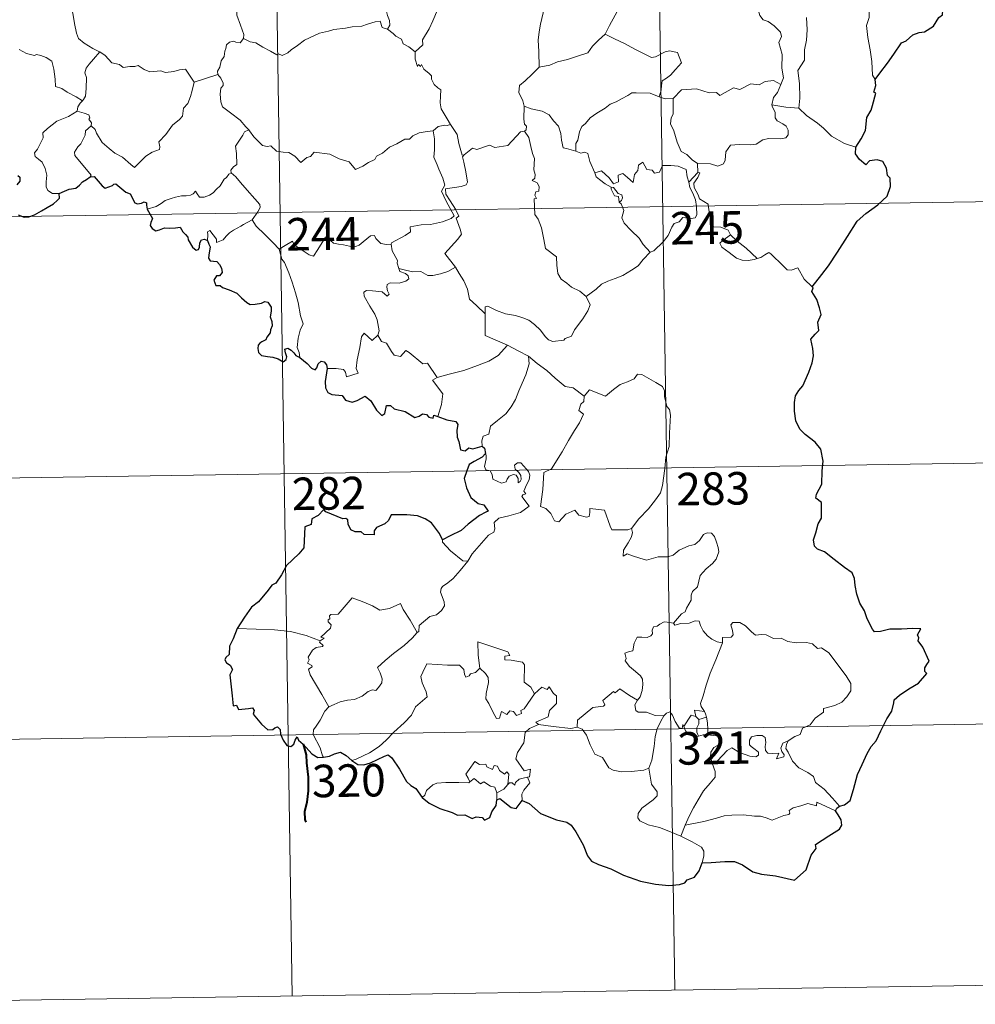
# Model space of a CAD drawing. Units: metres. Extents: x 602407 to 606907, y 4777390 to 4780428.
# Drawn here: x 602804 to 603024, y 4779147 to 4779374 of the extents above; entities that cross this region are included whole.
import ezdxf
from ezdxf.enums import TextEntityAlignment as Align

# ---------------------------------------------------------------- set-up
doc = ezdxf.new("R2010")
doc.units = ezdxf.units.M
doc.header["$MEASUREMENT"] = 0
doc.layers.add('Nivel 63', color=7, linetype='Continuous', lineweight=0)
doc.styles.add('Style-arial', font='arial.shx', dxfattribs={"bigfont": 'arialbig.shx'})

msp = doc.modelspace()

# ---------------------------------------------------------------- linework, layer by layer
at = {"layer": 'Nivel 63', "color": 7, "linetype": 'Continuous', "lineweight": 0}
for p, q in [((602950.24, 4779451.11), (602954.88, 4779149.98)), ((602861.97, 4779449.75), (602866.61, 4779148.62)), ((602844.06, 4779359.39), (602849.45, 4779361.16)), ((602960.13, 4779340.6), (602960.19, 4779338.54)), ((602960.19, 4779338.54), (602958.12, 4779336.32)), ((602687.29, 4779326.57), (603128.63, 4779333.38)), ((602902.55, 4779315.69), (602904.3, 4779316.69)), ((602776.49, 4779267.71), (603041.29, 4779271.8)), ((602959.73, 4779213.12), (602960.44, 4779212.42)), ((602960.44, 4779212.42), (602962.16, 4779212.97)), ((602777.42, 4779207.49), (603042.22, 4779211.57)), ((602913.83, 4779195.48), (602913.82, 4779193.85)), ((602957.29, 4779188.02), (602956.25, 4779185.52)), ((602778.35, 4779147.26), (603043.15, 4779151.35))]:
    msp.add_line(p, q, dxfattribs=at)
at = {"layer": 'Nivel 63', "color": 2, "linetype": 'Continuous', "lineweight": 30}
msp.add_line((602911.23, 4779273.77), (602910.44, 4779272.87), dxfattribs=at)
at = {"layer": 'Nivel 63', "color": 7, "linetype": 'Continuous', "lineweight": 0, "flags": 128}
for points in [[(602979.36, 4779358.88), (602979.95, 4779360.36), (602979.57, 4779362.61), (602979.6, 4779365.73), (602978.88, 4779368.54), (602979.46, 4779369.92), (602979.26, 4779370.95), (602977.81, 4779372.36), (602976.42, 4779373.41), (602975.23, 4779373.73), (602974.49, 4779374.73), (602973.64, 4779377.62), (602973.57, 4779378.84), (602972.96, 4779379.99), (602972.92, 4779381.95), (602971.59, 4779383.76), (602971.27, 4779386.22), (602971.73, 4779387.03), (602971.49, 4779388.95), (602970.61, 4779390.75), (602970.38, 4779394.9), (602970.05, 4779398.53)], [(603005.38, 4779394.38), (603005.01, 4779393.06), (603005.48, 4779391.11), (603005.51, 4779390.04), (603004.59, 4779388.97), (603002.82, 4779387.11), (603002.61, 4779385.4), (603002.73, 4779383.98), (603002.4, 4779382.99), (603001.33, 4779382.13), (603000.03, 4779381.48), (603000.04, 4779379.6), (602999.67, 4779377.37), (602999.73, 4779374.32), (602999.09, 4779372.42), (602999.37, 4779369.68), (602999.93, 4779366.87), (603000.29, 4779364.13), (603000.5, 4779360.99), (603001.09, 4779359.99)], [(602879.66, 4779390.47), (602880.56, 4779389.57), (602882.03, 4779387.94), (602883.79, 4779385.84), (602885.58, 4779383.86), (602886.73, 4779381.81), (602887.73, 4779379.71), (602888, 4779377.99), (602888.21, 4779376.28), (602888.59, 4779374.76), (602889.06, 4779373.64), (602889.18, 4779372.53), (602888.64, 4779371.57)], [(602924.77, 4779389.45), (602922.8, 4779388.35), (602920.47, 4779387.03), (602918.26, 4779386.31), (602916.33, 4779384.82), (602914.86, 4779384.32), (602913.44, 4779383.57), (602910.22, 4779382.18), (602907.35, 4779380.97), (602903.48, 4779379.45), (602902.28, 4779378.85), (602901.33, 4779377.22), (602900.16, 4779376.03), (602899.09, 4779373.56), (602898.22, 4779371.67), (602896.71, 4779369.14), (602896.74, 4779367.98), (602894.98, 4779366.41)], [(602855.42, 4779369.49), (602855.48, 4779370.38), (602854.74, 4779372.55), (602853.87, 4779374.86), (602853.87, 4779377.42), (602853.69, 4779378.52), (602853.26, 4779379.91), (602853.72, 4779380.96), (602853.99, 4779381.62), (602854.05, 4779382.68), (602854.91, 4779383.55), (602855.24, 4779384.41), (602855.39, 4779385.86)], [(602815.08, 4779384.13), (602814.22, 4779381.81), (602814.68, 4779380.43), (602815.16, 4779378.35), (602816.06, 4779375.3), (602816.4, 4779372.95), (602816.92, 4779370.66), (602817.38, 4779369.46), (602818.65, 4779368.34), (602820.64, 4779367.11), (602822.2, 4779366.39), (602822.26, 4779366.36)], [(602925.44, 4779380.12), (602925.16, 4779377.94), (602924.54, 4779375.36), (602923.9, 4779372.78), (602923.61, 4779370.98), (602923.34, 4779369.08), (602923.5, 4779366.44), (602923.56, 4779362.81)], [(602944.33, 4779381.87), (602943.42, 4779379.7), (602942.49, 4779377.4), (602941.09, 4779374.81), (602939.8, 4779372.45), (602938.82, 4779370.48)], [(602888.64, 4779371.57), (602887.37, 4779372.01), (602886.89, 4779373.47), (602885.8, 4779373.28), (602884.01, 4779372.76), (602882.73, 4779372.33), (602880.43, 4779372.15), (602878.89, 4779371.84), (602876.24, 4779371.55), (602875.03, 4779371.13), (602872.92, 4779370.67), (602871.79, 4779370.18), (602869.48, 4779369.08), (602867.83, 4779367.85), (602866.36, 4779366.87), (602865.65, 4779366.16), (602864.35, 4779365.57), (602863.48, 4779365.91), (602863.1, 4779365.66), (602861.66, 4779366.55), (602859.83, 4779367.45), (602858.26, 4779368.47), (602856.94, 4779368.69), (602855.42, 4779369.49)], [(602985.28, 4779374.3), (602985.43, 4779371.48), (602985.22, 4779369.04), (602984.79, 4779366.85), (602984.79, 4779364.49), (602983.28, 4779362.07), (602983.6, 4779359.07), (602983.71, 4779355.71), (602983.5, 4779353.41)], [(602888.64, 4779371.57), (602889.94, 4779370.58), (602890.54, 4779370.02), (602891.84, 4779369.32), (602892.21, 4779368.22), (602893.54, 4779367.56), (602894.98, 4779366.41)], [(602855.42, 4779369.49), (602854.66, 4779368.46), (602853.62, 4779368.6), (602853.08, 4779368.86), (602852.17, 4779368.57), (602851.52, 4779368.03), (602851.36, 4779367.18), (602851.13, 4779366.53), (602850.96, 4779365.32), (602850.29, 4779364.31), (602849.92, 4779362.87), (602849.39, 4779361.95), (602849.45, 4779361.16)], [(602938.82, 4779370.48), (602937.24, 4779369.05), (602935.92, 4779367.68), (602934.81, 4779366.13), (602932.69, 4779365.43), (602930.09, 4779364.63), (602927.79, 4779364.04), (602926.07, 4779363.31), (602923.56, 4779362.81)], [(602938.82, 4779370.48), (602940.94, 4779369.34), (602943.29, 4779368.32), (602945.66, 4779367.01), (602949.48, 4779365.09), (602950.43, 4779365.22), (602952.63, 4779366.4), (602953.61, 4779366.61), (602955.52, 4779366.24), (602956.45, 4779363.82), (602955.07, 4779362.31), (602953.89, 4779361.02), (602952.92, 4779360.3), (602951.98, 4779359.66), (602951.8, 4779358.63), (602951.72, 4779357.56), (602951.27, 4779355.98)], [(602818.24, 4779355.08), (602816.8, 4779355.98), (602814.77, 4779357.06), (602813.54, 4779357.94), (602812.08, 4779358.36), (602811.97, 4779360.07), (602811.7, 4779362.4), (602811.17, 4779364.22), (602809.92, 4779365.08), (602808.66, 4779365.52), (602807.65, 4779365.75), (602807.23, 4779365.53), (602805.38, 4779365.98), (602803.63, 4779366.89)], [(602894.98, 4779366.41), (602895, 4779364.7), (602895.5, 4779363.02), (602895.77, 4779363.47), (602896.2, 4779363.03), (602896.45, 4779363.48), (602896.98, 4779362.35), (602898.26, 4779361.41), (602898.74, 4779360.87), (602898.78, 4779360.06), (602899.41, 4779358.87), (602900.24, 4779358.05), (602900.94, 4779357.65), (602900.83, 4779356.15), (602900.79, 4779354.59), (602901, 4779353.21), (602902.39, 4779350.89), (602903.14, 4779349.63)], [(602822.26, 4779366.36), (602820.8, 4779364.7), (602819.84, 4779363.55), (602819.12, 4779362.64), (602818.83, 4779361.55), (602819.23, 4779360.42), (602819.13, 4779357.89), (602818.97, 4779356.18), (602818.52, 4779355.38), (602818.24, 4779355.08)], [(602822.26, 4779366.36), (602823.54, 4779365.53), (602825.06, 4779363.87), (602826.78, 4779363.44), (602827.65, 4779362.77), (602829.2, 4779363), (602830.32, 4779362.99), (602831.12, 4779363.19), (602832.47, 4779362.32), (602833.78, 4779361.79), (602836.36, 4779362.03), (602837.44, 4779361.62), (602839.33, 4779361.82), (602840.68, 4779362.23), (602842, 4779362.35), (602844.06, 4779359.39)], [(602923.56, 4779362.81), (602922, 4779361.26), (602920.36, 4779359.68), (602919.04, 4779358.58), (602918.91, 4779356.97), (602919.82, 4779355.06), (602920.12, 4779353.84)], [(602849.45, 4779361.16), (602849.45, 4779361.15), (602850.16, 4779360.28), (602850.71, 4779359.14), (602850.7, 4779358.58), (602850.17, 4779358), (602850.05, 4779356.65), (602850.16, 4779354.87), (602850.57, 4779353.71), (602852.44, 4779352.33), (602854.62, 4779350.63), (602855.97, 4779349.11), (602856.6, 4779348.38)], [(602979.36, 4779358.88), (602977.62, 4779359.78), (602975.7, 4779359.54), (602974.31, 4779358.79), (602972.41, 4779358.97), (602969.84, 4779357.71), (602968.37, 4779358.06), (602965.26, 4779356.32), (602964.52, 4779356.97), (602962.78, 4779356.89), (602959.9, 4779357.83), (602956.42, 4779357.58), (602954.52, 4779355.65)], [(602820.25, 4779349.31), (602821.21, 4779348.47), (602821.53, 4779347.62), (602822.8, 4779345.46), (602824.43, 4779344.07), (602825.7, 4779343.02), (602827.51, 4779342.11), (602829.4, 4779340.38), (602830.29, 4779339.73), (602831.56, 4779341.02), (602832.87, 4779342.34), (602834.35, 4779343.2), (602836.03, 4779343.86), (602836.11, 4779344.49), (602835.84, 4779345.63), (602837.46, 4779347.31), (602839.04, 4779349.43), (602840.67, 4779350.79), (602841.3, 4779351.54), (602841.56, 4779353.4), (602842.56, 4779354.43), (602843.2, 4779356.1), (602843.59, 4779357.46), (602844.06, 4779359.39)], [(602977.23, 4779354.18), (602977.61, 4779355.82), (602978.54, 4779357.01), (602979.36, 4779358.88)], [(602818.24, 4779355.08), (602817.76, 4779354.57), (602817.18, 4779353.69), (602817.08, 4779352.73)], [(602951.27, 4779355.98), (602949.16, 4779356.87), (602945.94, 4779356.95), (602944.95, 4779356.93), (602944.04, 4779356.27), (602942.61, 4779355.54), (602941.38, 4779354.88), (602940, 4779354.28), (602938.8, 4779353.36), (602936.91, 4779352.2), (602935.32, 4779351.19), (602934.3, 4779349.83), (602933.46, 4779349.19), (602932.9, 4779347.89), (602932.51, 4779346.01), (602932.04, 4779345.25), (602932.04, 4779343.47)], [(602951.27, 4779355.98), (602952.63, 4779355.5), (602954.52, 4779355.65)], [(602954.52, 4779355.65), (602954.53, 4779352.02), (602954.01, 4779351.16), (602953.91, 4779349.78), (602954.63, 4779348.14), (602955.41, 4779345.56), (602956.31, 4779343.4), (602957.62, 4779342.71), (602958.87, 4779341.46), (602960.13, 4779340.6)], [(602920.12, 4779353.84), (602920.05, 4779350.86), (602920.24, 4779349.73), (602920.65, 4779349.22), (602920.56, 4779348.36), (602920.23, 4779348.07)], [(602932.04, 4779343.47), (602929.91, 4779344.1), (602929.15, 4779344.2), (602928.73, 4779346.04), (602928.55, 4779347.55), (602928.08, 4779349.26), (602926.93, 4779350.44), (602925.92, 4779351.86), (602924.32, 4779352.68), (602921.73, 4779353.25), (602920.12, 4779353.84)], [(602960.13, 4779340.6), (602963.13, 4779340.52), (602964.78, 4779340.03), (602966.08, 4779340.56), (602966.48, 4779341.39), (602966.65, 4779343.29), (602967.75, 4779344.87), (602969.71, 4779344.99), (602972.26, 4779344.94), (602973.67, 4779345.11), (602975.15, 4779346.09), (602976.49, 4779346.36), (602979.23, 4779346.33), (602980.48, 4779346.52), (602980.99, 4779347.23), (602981.04, 4779348.29), (602980.55, 4779349.2), (602979.78, 4779349.75), (602978.48, 4779350.49), (602977.99, 4779351.15), (602977.98, 4779352.45), (602977.38, 4779353.61), (602977.23, 4779354.18)], [(602983.5, 4779353.41), (602980.5, 4779353.65), (602977.23, 4779354.18)], [(602996.63, 4779344.38), (602993.98, 4779345.27), (602991.02, 4779346.95), (602989.15, 4779348.76), (602987.8, 4779349.92), (602985.25, 4779351.73), (602983.5, 4779353.41)], [(602812.89, 4779333.7), (602811.36, 4779333.69), (602810.31, 4779334.39), (602809.89, 4779335.28), (602809.86, 4779336.43), (602810.04, 4779337.91), (602809.67, 4779339.45), (602808.95, 4779340.94), (602808.1, 4779341.62), (602807.35, 4779342.26), (602807.23, 4779343.08), (602807.88, 4779343.92), (602809.21, 4779346.52), (602809.14, 4779347.71), (602810.21, 4779348.67), (602812.33, 4779350.4), (602815.04, 4779351.47), (602817.08, 4779352.73)], [(602817.08, 4779352.73), (602818.68, 4779352.26), (602819.74, 4779351.88), (602819.97, 4779351.19), (602819.73, 4779350.86), (602820.36, 4779350.04), (602820.25, 4779349.31)], [(602820.04, 4779337.52), (602820.28, 4779337.95), (602816.49, 4779342.45), (602816.43, 4779343.23), (602817.16, 4779344.45), (602817.87, 4779345.16), (602818.51, 4779346.4), (602818.88, 4779347.12), (602818.98, 4779348.18), (602820.25, 4779349.31)], [(602856.6, 4779348.38), (602855.62, 4779347.9), (602855.28, 4779347.19), (602853.57, 4779344.61), (602853.78, 4779342.91), (602853.86, 4779340.43), (602853.06, 4779339.84), (602852.51, 4779339.12), (602852.53, 4779338.49)], [(602856.6, 4779348.38), (602856.77, 4779348.17), (602857.78, 4779346.74), (602859.76, 4779344.74), (602860.86, 4779344.57), (602861.67, 4779344.73), (602862.99, 4779343.44), (602864.56, 4779343.24), (602865.88, 4779343.14), (602867.25, 4779342.28), (602868.63, 4779340.89), (602870.01, 4779342.03), (602870.85, 4779342.26), (602871.71, 4779343.21), (602875.29, 4779342.78), (602877.49, 4779341.72), (602879.76, 4779341.02), (602881.27, 4779339.24), (602882.93, 4779340.03), (602884.2, 4779340.85), (602885.69, 4779341.57), (602886.06, 4779342.3), (602887.43, 4779343.02), (602889.06, 4779344.4), (602890.74, 4779345.13), (602892.6, 4779346.22), (602893.69, 4779346.27), (602894.44, 4779346.98), (602895.92, 4779347.69), (602897.75, 4779347.99), (602899.17, 4779348.19)], [(602903.14, 4779349.63), (602902.38, 4779349.39), (602901.81, 4779349.5), (602900.28, 4779349.19), (602899.17, 4779348.19)], [(602906.27, 4779342.65), (602905.81, 4779342.54), (602905.1, 4779345.27), (602904.65, 4779347.3), (602903.14, 4779349.63)], [(602899.17, 4779348.19), (602899.48, 4779346.35), (602899.47, 4779343.79), (602899.29, 4779342.11), (602900.1, 4779340.35), (602900.45, 4779339.29), (602901.37, 4779337.27), (602901.83, 4779335.65), (602901.04, 4779334.23), (602902.14, 4779331.95), (602903.96, 4779328.55), (602903.26, 4779327.95), (602901.29, 4779327.17), (602898.56, 4779326.58), (602896.36, 4779326.45), (602893.87, 4779326.04), (602893.91, 4779324.89), (602892.72, 4779324), (602889.5, 4779322.35), (602889.49, 4779322.02)], [(602920.23, 4779348.07), (602919.26, 4779347.9), (602916.35, 4779344.74), (602913.36, 4779344.29), (602912.13, 4779344.88), (602909.19, 4779343.82), (602908.18, 4779344.19), (602906.27, 4779342.65)], [(602920.23, 4779348.07), (602921.2, 4779346.61), (602921.65, 4779344.55), (602922.08, 4779342.94), (602922.53, 4779341.78), (602922.34, 4779339.13), (602922.65, 4779338.11), (602922.56, 4779337.22), (602922, 4779336.7), (602923.12, 4779336.14), (602923.61, 4779335.3), (602923.54, 4779334.23), (602922.86, 4779334.11), (602922.58, 4779333.3), (602922.99, 4779332.56), (602922.47, 4779332.49), (602922.6, 4779328.88), (602923.38, 4779327.79), (602924.11, 4779325.76), (602924.65, 4779323.11), (602925.07, 4779321.04), (602927.6, 4779319.13), (602927.68, 4779317.18), (602927.89, 4779315.27), (602928.64, 4779313.97), (602929.94, 4779313.01), (602931.06, 4779312.13), (602932.94, 4779311.2), (602934.42, 4779309.93)], [(602904.3, 4779316.69), (602901.8, 4779319.85), (602904.83, 4779323.19), (602905.68, 4779324.29), (602905.36, 4779325.45), (602904.42, 4779328.02), (602905.08, 4779328.47), (602904.27, 4779330.06), (602903.1, 4779332.03), (602902.08, 4779333.52), (602902, 4779334.79), (602905.64, 4779335.3), (602906.76, 4779335.73), (602907.03, 4779336.35), (602906.68, 4779338.69), (602906.21, 4779340.92), (602905.91, 4779342.13), (602906.27, 4779342.65)], [(602936.4, 4779338.46), (602935.31, 4779341.11), (602934.81, 4779342.92), (602934.09, 4779343.27), (602933.23, 4779342.97), (602932.04, 4779343.47)], [(602936.4, 4779338.46), (602937.94, 4779338.91), (602939.77, 4779337.28), (602940.74, 4779335.9), (602941.86, 4779336.39), (602941.79, 4779337.93), (602942.85, 4779338.28), (602943.97, 4779337.42), (602945.24, 4779336.23), (602945.57, 4779338.07), (602946.35, 4779339.03), (602946.49, 4779340.25), (602947.52, 4779340.92), (602948.4, 4779339.27), (602949.68, 4779339.05), (602950.18, 4779338.41), (602951.31, 4779338.63), (602952.04, 4779340.15), (602953.93, 4779340.13), (602955.68, 4779340.01), (602957.49, 4779339.27), (602957.72, 4779337.53), (602958.12, 4779336.32)], [(602852.53, 4779338.49), (602852.01, 4779338.17), (602851.45, 4779337.36), (602850.92, 4779336.99), (602850.03, 4779335.51), (602849.14, 4779334.69), (602848.44, 4779333.84), (602847.54, 4779333.35), (602846.37, 4779332.86), (602845.27, 4779332.83), (602844.73, 4779333.61), (602844.35, 4779334.21), (602843.8, 4779333.61), (602843.2, 4779333.33), (602842.15, 4779333.14), (602841.13, 4779333.16), (602839.71, 4779332.86), (602838.69, 4779332.57), (602837.35, 4779332.1), (602836.44, 4779331.37), (602835.26, 4779330.73), (602833.22, 4779330.09)], [(602852.53, 4779338.49), (602853.67, 4779337.54), (602854.74, 4779336.21), (602856.26, 4779334.46), (602858.04, 4779332.5), (602859.17, 4779331.14), (602859.27, 4779330.49), (602858.71, 4779329.5), (602857.4, 4779327.62)], [(602940.19, 4779335.15), (602938.8, 4779335.91), (602937.5, 4779336.95), (602936.76, 4779337.53), (602936.4, 4779338.46)], [(602960.57, 4779332.51), (602960.27, 4779333.42), (602959.34, 4779335.06), (602959.29, 4779336.05), (602960.16, 4779337.37), (602960.63, 4779338.5), (602960.19, 4779338.54)], [(602940.19, 4779335.15), (602940.17, 4779334.67), (602940.93, 4779333.17), (602941.92, 4779333.03), (602942.05, 4779331.7)], [(602942.05, 4779331.7), (602942.59, 4779332.11), (602942.84, 4779332.67), (602942.69, 4779333.38), (602941.84, 4779333.74), (602940.77, 4779335.09), (602940.19, 4779335.15)], [(602958.12, 4779336.32), (602958.3, 4779335.1), (602959.01, 4779333.8), (602959.63, 4779332.26), (602959.84, 4779330.7), (602959.93, 4779328.82), (602959.54, 4779328.11), (602958.64, 4779327.93), (602956.75, 4779328.17), (602955.89, 4779327.2), (602954.74, 4779326.77), (602954.16, 4779325.93), (602953.31, 4779324.05), (602952.21, 4779322.54), (602950.04, 4779320.51), (602949.17, 4779320.21)], [(602967.7, 4779324.15), (602967.15, 4779325.23), (602965.46, 4779325.91), (602963.81, 4779326.05), (602963.15, 4779327.29), (602962.73, 4779329.95), (602962.55, 4779331.21), (602960.57, 4779332.51)], [(602949.17, 4779320.21), (602947.6, 4779321.96), (602946.62, 4779323.39), (602944.77, 4779325.2), (602943.22, 4779326.87), (602942.66, 4779328.13), (602943.08, 4779329.82), (602942.48, 4779331.31), (602942.05, 4779331.7)], [(602857.4, 4779327.62), (602855.41, 4779326.58), (602854.77, 4779326.15), (602853.08, 4779325.28), (602852.18, 4779324.6), (602851.42, 4779323.89), (602850.74, 4779323.05), (602849.18, 4779322.41), (602849.16, 4779323.19), (602847.65, 4779325.19), (602847.1, 4779324.85), (602847.18, 4779324.16), (602847.1, 4779322.9)], [(602857.4, 4779327.62), (602858.3, 4779326.18), (602860.32, 4779324.23), (602862.22, 4779322.3), (602863.66, 4779320.84)], [(602863.66, 4779320.84), (602865.03, 4779321.75), (602866.7, 4779322.71), (602867.09, 4779321.88), (602868.73, 4779320.79), (602870.52, 4779319.53), (602871.58, 4779319.28), (602872.56, 4779320.81), (602874.28, 4779323.63), (602874.85, 4779323.87), (602875.47, 4779322.85), (602876.13, 4779322.24), (602877.28, 4779321.99), (602878.49, 4779321.87), (602879.86, 4779321.53), (602881.24, 4779321.48), (602882.05, 4779321.78), (602882.99, 4779322.53), (602884.71, 4779323.92), (602885.59, 4779324.03), (602885.9, 4779323.29), (602887.07, 4779322.16), (602888.4, 4779321.96), (602889.49, 4779322.02)], [(602967.7, 4779324.15), (602965.95, 4779322.89), (602965.26, 4779322.24), (602965.73, 4779321.29), (602967.4, 4779320.13), (602969.08, 4779318.78), (602970.42, 4779318.31), (602971.8, 4779318.24), (602973.18, 4779318.46), (602973.88, 4779318.71)], [(602973.88, 4779318.71), (602971.36, 4779321.06), (602969.25, 4779322.7), (602967.7, 4779324.15)], [(602889.49, 4779322.02), (602889.71, 4779320.48), (602890.9, 4779318.26), (602890.87, 4779317.65), (602891.22, 4779316.4)], [(602868.41, 4779295.87), (602868.26, 4779297.06), (602867.8, 4779298.21), (602867.98, 4779300.37), (602868.46, 4779302.22), (602869.16, 4779303.64), (602868.53, 4779305.48), (602868.03, 4779308.53), (602867.38, 4779310.83), (602866.66, 4779313.23), (602865.86, 4779315.41), (602864.84, 4779317.77), (602864.25, 4779318.58), (602863.66, 4779320.84)], [(602934.42, 4779309.93), (602936.74, 4779311.65), (602937.98, 4779312.8), (602939.41, 4779313.48), (602941.13, 4779314.08), (602942.92, 4779314.79), (602944.86, 4779316.03), (602946.46, 4779317.01), (602947.6, 4779318.45), (602949.17, 4779320.21)], [(602986.55, 4779312.21), (602984.73, 4779313.96), (602983.27, 4779316.54), (602981.7, 4779316.06), (602980.82, 4779316.1), (602979.87, 4779316.99), (602977.03, 4779319.77), (602976.54, 4779320.06), (602975.65, 4779319.59), (602974.7, 4779318.95), (602973.88, 4779318.71)], [(602911.11, 4779305.92), (602909.15, 4779307.85), (602907.5, 4779309.33), (602907.06, 4779311.61), (602906.22, 4779313.6), (602905.17, 4779315.24), (602904.3, 4779316.69)], [(602891.22, 4779316.4), (602891.44, 4779315.71), (602892.73, 4779315.27), (602893.38, 4779314.75), (602893.57, 4779314.01), (602892.87, 4779313.47), (602891.34, 4779313.02), (602889.24, 4779313.11), (602888.56, 4779312.73), (602888.43, 4779312.14), (602888.63, 4779311.27), (602888.99, 4779310.5), (602888.52, 4779309.99), (602887.41, 4779311.05), (602885.16, 4779311.25), (602883.79, 4779311.33), (602883.12, 4779310.98), (602883.24, 4779310.06), (602884.57, 4779307.73), (602885.68, 4779305.89), (602886.25, 4779304.58), (602886.68, 4779302.01), (602886.4, 4779301.06)], [(602891.22, 4779316.4), (602892.75, 4779316.02), (602894.47, 4779315.61), (602896.33, 4779315.68), (602897.91, 4779314.81), (602899.09, 4779314.81), (602900.8, 4779315.18), (602902.55, 4779315.69)], [(602911.11, 4779305.92), (602911.11, 4779307.53), (602911.77, 4779307.75), (602913.78, 4779306.74), (602915.81, 4779305.95), (602918.11, 4779305.59), (602919.85, 4779305.03), (602921.18, 4779304.53), (602922.55, 4779303.46), (602923.89, 4779302.17), (602925.01, 4779300.69), (602925.72, 4779299.94), (602926.74, 4779299.59), (602929.26, 4779299.86), (602929.56, 4779300.29), (602931.01, 4779300.77), (602931.73, 4779302.24), (602933.66, 4779304.77), (602934.82, 4779306.64), (602935.34, 4779308.01), (602934.42, 4779309.93)], [(602916.27, 4779298.74), (602911.11, 4779300.92), (602911.11, 4779305.92)], [(602874.71, 4779293.32), (602876.81, 4779293.37), (602878.46, 4779293.1), (602878.93, 4779292.53), (602879.12, 4779291.43), (602881.84, 4779292.25), (602881.35, 4779293.38), (602881.65, 4779295.34), (602882.24, 4779298.22), (602882.58, 4779300.66), (602883.26, 4779301.47), (602885.04, 4779299.78), (602886.4, 4779301.06)], [(602886.4, 4779301.06), (602887.25, 4779299.59), (602888.35, 4779299.2), (602889.51, 4779297.28), (602890.17, 4779296.42), (602891.6, 4779296.13), (602892.83, 4779297.49), (602893.61, 4779297.03), (602896.79, 4779294.44), (602897.84, 4779294.61), (602900.1, 4779291.29)], [(602900.1, 4779291.29), (602902.86, 4779292.03), (602906.25, 4779292.89), (602909.35, 4779294.01), (602911.95, 4779295.04), (602914.13, 4779296.31), (602916.27, 4779298.74)], [(602916.27, 4779298.74), (602918.74, 4779297.44), (602921.15, 4779296.22)], [(602910.42, 4779275.41), (602910.4, 4779276.69), (602910.7, 4779277.72), (602911.95, 4779278.21), (602912.33, 4779280.07), (602913.99, 4779281.35), (602915.93, 4779282.89), (602917.12, 4779284.52), (602918.13, 4779286.17), (602918.89, 4779288.17), (602919.68, 4779289.97), (602920.53, 4779291.85), (602921.27, 4779294.39), (602921.15, 4779296.22)], [(602921.15, 4779296.22), (602923.16, 4779294.53), (602925.33, 4779292.86), (602927.28, 4779291.1), (602929.58, 4779289.19), (602931.46, 4779288.86), (602933.96, 4779286.94)], [(602952.81, 4779272.92), (602953.56, 4779275.38), (602953.64, 4779278.44), (602953.89, 4779282.56), (602953.67, 4779283.87), (602953.07, 4779284.56), (602952.51, 4779286.89), (602952.5, 4779288.2), (602952.05, 4779289.19), (602950.49, 4779290.13), (602947.23, 4779291.95), (602946.24, 4779292.05), (602945.51, 4779290.99), (602944, 4779290.27), (602942.25, 4779289.63), (602940.75, 4779288.47), (602938.89, 4779286.95), (602935.17, 4779288.42), (602933.96, 4779286.94)], [(602900.1, 4779291.29), (602898.97, 4779290.67), (602901.38, 4779287.53), (602901.09, 4779285.04), (602900.22, 4779282.26)], [(602933.96, 4779286.94), (602933.88, 4779285.74), (602933.22, 4779285.11), (602932.77, 4779283.63), (602933.79, 4779282.78), (602932.92, 4779280.8), (602931.72, 4779279.04), (602930.38, 4779276.73), (602928.9, 4779274.16), (602926.47, 4779270.18), (602924.7, 4779269.38), (602924.42, 4779265.45), (602923.88, 4779261.54), (602925.1, 4779261.04), (602926.25, 4779259.92), (602927.11, 4779258.24), (602928.12, 4779258.01), (602929.72, 4779259.75), (602931.8, 4779260.7), (602932.73, 4779259.49), (602934.51, 4779259.07), (602935.12, 4779259.25), (602935.26, 4779260.12), (602935.29, 4779261.07), (602938.65, 4779260.69), (602939.96, 4779256.98), (602940.37, 4779256.16), (602944.06, 4779256.16), (602944.9, 4779256.41)], [(602907.14, 4779248.94), (602908.13, 4779250.58), (602911.88, 4779254.91), (602913.15, 4779255.63), (602913.39, 4779256.35), (602913.24, 4779257.8), (602914.28, 4779258.85), (602916.63, 4779259.35), (602919.26, 4779260.17), (602921.25, 4779261.58), (602919.59, 4779263.85), (602919.86, 4779264.24), (602920.48, 4779264.46), (602920.08, 4779265.09), (602920.69, 4779266.54), (602921.27, 4779267.65), (602921.42, 4779268.71), (602921.11, 4779269.59), (602920.09, 4779270.84), (602919.37, 4779271.59), (602918.56, 4779271.56), (602917.9, 4779271.04), (602918.02, 4779270.13), (602918.93, 4779269.37), (602919.34, 4779268.65), (602919.47, 4779267.78), (602919.21, 4779267.28), (602918.73, 4779266.97), (602918.73, 4779267.94), (602918.3, 4779268.73), (602917.64, 4779268.93), (602916.71, 4779268.53), (602916.19, 4779267.79), (602915.95, 4779267.21), (602914.87, 4779266.89), (602912.87, 4779267.85), (602912.78, 4779268.91), (602912.28, 4779269.75), (602911.3, 4779269.95), (602910.97, 4779270.72), (602911.37, 4779272.52), (602911.39, 4779273.26), (602911.23, 4779273.77)], [(602944.9, 4779256.41), (602946.54, 4779258.68), (602948.79, 4779260.97), (602950.45, 4779263.06), (602951.58, 4779264.66), (602952.07, 4779266.4), (602952.61, 4779270.32), (602952.81, 4779272.92)], [(602944.9, 4779256.41), (602945.08, 4779255.55), (602944.92, 4779254.52), (602944.15, 4779253.11), (602943.07, 4779251.48), (602942.95, 4779250.08), (602943.87, 4779250.62), (602945.15, 4779250.17), (602946.77, 4779249.6), (602948.38, 4779249.15), (602951.02, 4779249.89), (602953.23, 4779249.93), (602954.53, 4779250.3), (602955.9, 4779251.44), (602958.09, 4779252.42), (602959.51, 4779252.75), (602960.6, 4779253.71), (602961.52, 4779255.05), (602962.3, 4779255.46), (602963.3, 4779255.36), (602964, 4779254.57), (602964.49, 4779253.33), (602964.88, 4779252.08), (602965.01, 4779251.06), (602964.4, 4779249.38), (602963.6, 4779248.4), (602962.1, 4779247.11), (602960.74, 4779245.61), (602960.11, 4779242.96), (602958.94, 4779241.93), (602958.64, 4779241.08), (602958.62, 4779239.92), (602957.54, 4779238.07), (602957.23, 4779237.2), (602956.44, 4779236.78), (602954.58, 4779234.58)], [(602901.32, 4779253.81), (602901.31, 4779253.3), (602903.14, 4779251.32), (602906.01, 4779249.02), (602907.14, 4779248.94)], [(602907.14, 4779248.94), (602905.38, 4779246.72), (602903.76, 4779244.91), (602902.55, 4779243.91), (602901.33, 4779243.06), (602900.97, 4779242.58), (602900.86, 4779241.79), (602901.67, 4779239.52), (602901.77, 4779238.63), (602901.1, 4779237.52), (602899.89, 4779236.51), (602898.34, 4779236.17), (602895.94, 4779234.09), (602895.84, 4779232.69), (602895.48, 4779232.46)], [(602873.09, 4779230.53), (602873.97, 4779231.14), (602873.26, 4779231.35), (602875.49, 4779233.48), (602875.6, 4779234.22), (602874.95, 4779234.89), (602874.94, 4779235.38), (602875.32, 4779235.59), (602875.27, 4779236.29), (602875.51, 4779236.58), (602877.25, 4779236.69), (602880.44, 4779240.45), (602882.76, 4779239.61), (602885.16, 4779238.6), (602886.84, 4779237.61), (602889.11, 4779238.02), (602891.58, 4779239.12), (602892.21, 4779237.78), (602893.86, 4779235.3), (602895.48, 4779232.46)], [(602954.58, 4779234.58), (602953.14, 4779234.84), (602952.38, 4779234.89), (602951.44, 4779234.4), (602950.78, 4779233.94), (602949.99, 4779233.76), (602949.67, 4779232.97), (602949.7, 4779232.18), (602949.35, 4779231.66), (602948.49, 4779231.31), (602947.23, 4779231.41), (602946.21, 4779231.39), (602945.48, 4779230.03), (602945.22, 4779228.23), (602944.41, 4779228.1), (602943.38, 4779227.68), (602943.64, 4779226.47), (602943.41, 4779225.92), (602944.44, 4779224.6), (602945.77, 4779223.43), (602946.96, 4779222.48), (602947.4, 4779221.67), (602947.51, 4779220.45), (602947.33, 4779219.05), (602946.92, 4779217.63), (602946.27, 4779216.84)], [(602965.86, 4779230.07), (602964.66, 4779230.31), (602963.43, 4779230.92), (602962.43, 4779231.66), (602961.43, 4779232.83), (602960.8, 4779234.1), (602960.5, 4779235.04), (602959.57, 4779235.17), (602958.21, 4779234.65), (602956.26, 4779234.5), (602954.9, 4779234.15), (602954.58, 4779234.58)], [(602981.04, 4779207.49), (602982.56, 4779208.48), (602983.77, 4779208.94), (602984.29, 4779210.36), (602986.09, 4779211.18), (602987.28, 4779212.68), (602989.17, 4779214.12), (602989.17, 4779214.94), (602991.79, 4779215.65), (602993.4, 4779216.37), (602994.55, 4779217.63), (602995.44, 4779219), (602995.46, 4779220.67), (602994.38, 4779222.48), (602990.36, 4779227.78), (602988.73, 4779228.89), (602987.78, 4779228.79), (602986.6, 4779229.82), (602985.23, 4779230.17), (602982.84, 4779230.05), (602980.92, 4779230.37), (602979.42, 4779231.19), (602977.66, 4779231.11), (602975.91, 4779231.95), (602974.88, 4779232.02), (602973.51, 4779231.87), (602972.55, 4779232.62), (602971.14, 4779234.02), (602969.85, 4779234.74), (602968.27, 4779234.8), (602967.78, 4779234.21), (602968.21, 4779232.93), (602968.33, 4779231.92), (602967.84, 4779231.36), (602965.88, 4779231.31), (602965.86, 4779230.07)], [(602873.09, 4779230.53), (602869.84, 4779231.76), (602866.21, 4779232.71), (602862.58, 4779233.06), (602858.34, 4779233.24), (602853.97, 4779233.38)], [(602895.48, 4779232.46), (602894.29, 4779231.17), (602892.49, 4779229.44), (602889.98, 4779227.64)], [(602875.06, 4779215.33), (602873.5, 4779218.13), (602870.77, 4779222.73), (602870.38, 4779223.99), (602871.23, 4779224.52), (602871.17, 4779224.87), (602870.18, 4779225.37), (602870.51, 4779226.19), (602870.31, 4779226.78), (602871.3, 4779228.4), (602872.18, 4779228.97), (602873.6, 4779229.26), (602873.81, 4779229.48), (602872.95, 4779230.24), (602873.09, 4779230.53)], [(602916.85, 4779227.12), (602916.38, 4779228.03), (602909.46, 4779230.31), (602909.52, 4779227.22), (602909.94, 4779224.21)], [(602965.86, 4779230.07), (602964.32, 4779226.15), (602963.03, 4779223.09), (602962.09, 4779220.33), (602961.43, 4779217.87), (602960.78, 4779216.09), (602960.94, 4779215.38), (602961.71, 4779214.22)], [(602889.98, 4779227.64), (602888.08, 4779226.02), (602886.28, 4779224.39), (602886.92, 4779223.17), (602887.36, 4779221.78), (602887.31, 4779220.83), (602886.51, 4779219.76), (602885.91, 4779219.05), (602885.19, 4779219.21), (602884.17, 4779218.84), (602882.74, 4779217.79), (602881.02, 4779217.01), (602879.39, 4779216.83), (602877.73, 4779216.45), (602876.32, 4779215.83), (602875.06, 4779215.33)], [(602922.49, 4779218.31), (602921.64, 4779219.87), (602920.16, 4779221.01), (602920.18, 4779225), (602919.71, 4779225.62), (602917.1, 4779226.05), (602915.71, 4779226.19), (602915.67, 4779227.01), (602916.85, 4779227.12)], [(602909.94, 4779224.21), (602908.89, 4779223.25), (602907.79, 4779222.95), (602907.48, 4779222.44), (602906.69, 4779222.18), (602906.37, 4779222.86), (602906.2, 4779223.9), (602905.21, 4779224.95), (602902.43, 4779224.93), (602897.67, 4779225.25), (602896.78, 4779223.28), (602896.27, 4779222.28), (602896.6, 4779220.88), (602897.54, 4779218.79), (602897.78, 4779217.66), (602895.06, 4779215.29), (602894.14, 4779213.4), (602892.47, 4779211.61), (602890.09, 4779209.45), (602888.28, 4779207.62), (602886.72, 4779206.15), (602884.45, 4779204.73), (602881.4, 4779203.22), (602880.42, 4779202.97)], [(602922.49, 4779218.31), (602920.12, 4779214.85), (602919.38, 4779214.48), (602919.48, 4779213.78), (602918.4, 4779213.3), (602917.65, 4779214.22), (602916.8, 4779214.41), (602916.16, 4779213.57), (602914.93, 4779214.23), (602914.47, 4779212.74), (602913.72, 4779212.61), (602913, 4779214.01), (602912.02, 4779216.07), (602911.31, 4779217.14), (602911.36, 4779218.39), (602911.94, 4779220.91), (602911.86, 4779222.08), (602911.19, 4779223.01), (602909.94, 4779224.21)], [(602923.45, 4779211.24), (602922.81, 4779211.79), (602925.64, 4779212.99), (602925.99, 4779214.49), (602927.58, 4779216.1), (602927.58, 4779217.86), (602926.88, 4779218.36), (602925.93, 4779219.95), (602925.42, 4779219.33), (602924.22, 4779219.87), (602922.49, 4779218.31)], [(602946.27, 4779216.84), (602944.42, 4779217.9), (602942.23, 4779219.49), (602941.08, 4779218.57), (602940.71, 4779218.84), (602938.3, 4779216.74), (602938.72, 4779215.77), (602938.44, 4779215.48), (602935.93, 4779215.17), (602932.46, 4779212.25), (602932.35, 4779210.63)], [(602952.36, 4779213.21), (602950.32, 4779213.31), (602948.36, 4779214.11), (602946.39, 4779214.07), (602945.9, 4779214.48), (602945.69, 4779215.77), (602946.27, 4779216.84)], [(602875.06, 4779215.33), (602874.13, 4779214.3), (602873.07, 4779212.21), (602872.2, 4779210.82), (602871.54, 4779210), (602871.5, 4779208.94), (602873.07, 4779205.88), (602873.6, 4779204.05), (602873.84, 4779203.73)], [(602961.71, 4779214.22), (602959.45, 4779214.55), (602959.73, 4779213.12)], [(602948.87, 4779201.18), (602949.54, 4779202.99), (602950.13, 4779206.15), (602950.33, 4779208.45), (602950.78, 4779210.23), (602951.64, 4779211.99), (602952.36, 4779213.21)], [(602956.99, 4779210.78), (602956.74, 4779211.21), (602956.58, 4779210.31), (602955.87, 4779210.5), (602954.92, 4779211.95), (602954.35, 4779213.4), (602953.7, 4779214.13), (602952.94, 4779213.88), (602952.36, 4779213.21)], [(602959.73, 4779213.12), (602958.66, 4779213.37), (602958.05, 4779212.47), (602956.99, 4779210.78)], [(602960.44, 4779212.42), (602960.43, 4779211.39), (602959.96, 4779210.51), (602959.92, 4779209.49), (602960.35, 4779208.54)], [(602961.71, 4779214.22), (602961.94, 4779213.7), (602962.16, 4779212.97)], [(602962.16, 4779212.97), (602962.4, 4779211.64), (602962.48, 4779210.11), (602962.49, 4779208.82)], [(602920.93, 4779199.13), (602921.33, 4779199.21), (602921.62, 4779200.91), (602920.13, 4779200.54), (602918.23, 4779203.34), (602918.57, 4779204.76), (602920.04, 4779206.99), (602920.4, 4779209.38), (602921.33, 4779210.34), (602923.45, 4779211.24)], [(602932.35, 4779210.63), (602930.86, 4779210.29), (602926.84, 4779210.79), (602923.45, 4779211.24)], [(602948.87, 4779201.18), (602947.76, 4779200.71), (602944.86, 4779200.39), (602942.56, 4779200.32), (602940.65, 4779200.68), (602939.62, 4779201.25), (602938.22, 4779203.61), (602936.43, 4779204.37), (602935.32, 4779206.55), (602934.5, 4779208.78), (602933.52, 4779210.13), (602932.35, 4779210.63)], [(602956.99, 4779210.78), (602957.35, 4779209.81), (602958.14, 4779208.86), (602959.49, 4779208.4), (602960.35, 4779208.54)], [(602960.35, 4779208.54), (602961.42, 4779208.84), (602962.49, 4779208.82)], [(602962.49, 4779208.82), (602964.44, 4779208.59), (602965.12, 4779208.46), (602965.57, 4779207.99), (602965.08, 4779206.66), (602963.86, 4779205.9), (602963.2, 4779204.86), (602963.08, 4779203.78), (602963.51, 4779202.35)], [(602963.51, 4779202.35), (602964.74, 4779202.89), (602966.95, 4779205.26), (602968.02, 4779205.85), (602969.78, 4779204.76), (602972.18, 4779203.9), (602973.55, 4779203.8), (602974.16, 4779204.14), (602974.17, 4779204.85), (602973.44, 4779205.48), (602972.5, 4779206.15), (602972.12, 4779206.59), (602972.09, 4779207.6), (602972.58, 4779208.41), (602973.82, 4779208.72), (602975.01, 4779208.72), (602975.73, 4779208.27), (602975.88, 4779207.07), (602975.71, 4779206.13), (602975.78, 4779205.25), (602976.32, 4779204.65), (602977.37, 4779204.53), (602978.89, 4779204.63), (602978.34, 4779203.3), (602979.98, 4779203.75), (602980.09, 4779204.27), (602979.57, 4779205.01), (602979.33, 4779205.79), (602979.8, 4779206.94), (602981.04, 4779207.49)], [(602992.84, 4779192.41), (602991.25, 4779194.26), (602989.33, 4779196.33), (602987.3, 4779197.85), (602986.82, 4779199.22), (602985.58, 4779200.19), (602983.46, 4779201.25), (602982.02, 4779202.77), (602981.03, 4779204.86), (602980.49, 4779205.71), (602980.6, 4779206.63), (602981.04, 4779207.49)], [(602907.57, 4779198), (602907.22, 4779198.89), (602906.65, 4779199.76), (602907.45, 4779200.84), (602908.73, 4779202.74), (602909.86, 4779202.04), (602911.26, 4779202.11), (602911.52, 4779201.44), (602912.81, 4779200.9), (602913.23, 4779201.79), (602914.02, 4779201.62), (602914.47, 4779200.65), (602915.58, 4779199.78), (602916.14, 4779200.29), (602916.56, 4779199.79), (602916.4, 4779197.42)], [(602956.25, 4779185.52), (602953.9, 4779186.51), (602951.31, 4779187.5), (602948.73, 4779188.07), (602946.79, 4779189.02), (602946.32, 4779189.69), (602946.46, 4779190.68), (602947.25, 4779191.96), (602949.89, 4779193.85), (602950.84, 4779194.81), (602950.83, 4779195.72), (602949.5, 4779197.48), (602948.87, 4779201.18)], [(602963.51, 4779202.35), (602964.17, 4779200.43), (602964.15, 4779199.13), (602963, 4779197.7), (602961.49, 4779195.95), (602960.28, 4779193.88), (602959.18, 4779191.99), (602958.17, 4779190.08), (602957.29, 4779188.02)], [(602913.83, 4779195.48), (602913.34, 4779196.79), (602912.34, 4779197.04), (602910.86, 4779198), (602910.08, 4779197.56), (602908.62, 4779198.78), (602907.57, 4779198)], [(602916.4, 4779197.42), (602916.74, 4779197.81), (602917.34, 4779197.75), (602917.97, 4779197.25), (602918.1, 4779197.86), (602918.97, 4779198.67), (602919.87, 4779198.84), (602920.93, 4779199.13)], [(602920.93, 4779199.13), (602921.42, 4779197.75), (602920.08, 4779196.09), (602919.62, 4779195.17), (602919.64, 4779193.72)], [(602896.58, 4779194.44), (602897.24, 4779194.96), (602897.58, 4779196), (602899.06, 4779197.35), (602900, 4779197.68), (602902.08, 4779197.87), (602905.08, 4779197.87), (602907.39, 4779197.78), (602907.57, 4779198)], [(602916.4, 4779197.42), (602915.43, 4779196.29), (602913.83, 4779195.48)], [(602991.94, 4779191.36), (602987.65, 4779193.35), (602987.55, 4779192.51), (602985.56, 4779193.06), (602983.91, 4779192.52), (602982.17, 4779192.06), (602981.26, 4779191.39), (602981.4, 4779190.82), (602981.16, 4779190.52), (602979.99, 4779190.28), (602977.29, 4779189.14), (602975.96, 4779189.68), (602974.63, 4779190.12), (602973.22, 4779190.11), (602970.74, 4779190.43), (602968.06, 4779190.33), (602966.28, 4779190.2), (602964.5, 4779189.67), (602961.57, 4779188.89), (602957.29, 4779188.02)], [(602961.22, 4779179.33), (602961.57, 4779180.94), (602961.56, 4779182.02), (602961.03, 4779182.95), (602958.87, 4779184.19), (602956.25, 4779185.52)]]:
    msp.add_lwpolyline(points, dxfattribs=at)
at = {"layer": 'Nivel 63', "color": 7, "linetype": 'Continuous', "lineweight": 30, "flags": 128}
for points in [[(603001.09, 4779359.99), (603002.17, 4779361.49), (603003.89, 4779363.74), (603005.38, 4779365.81), (603007.16, 4779368.43), (603008.19, 4779368.92), (603009.78, 4779370.3), (603011.22, 4779370.85), (603012.49, 4779370.98), (603014.57, 4779372.29), (603015.76, 4779374.28), (603016.61, 4779374.89), (603016.66, 4779375.96), (603018.82, 4779380.68), (603018.48, 4779384.41), (603017.88, 4779385.78), (603017.15, 4779386.45), (603016.03, 4779386.63), (603015.24, 4779386.45), (603014.8, 4779387.04), (603015.11, 4779388.53), (603015.01, 4779390.17), (603014.49, 4779390.75), (603013.05, 4779391.48)], [(602996.63, 4779344.38), (602997.82, 4779346.28), (602998.83, 4779348.24), (602999.16, 4779351.22), (603000.14, 4779352.89), (603000.48, 4779354.01), (603001.2, 4779356.85), (603000.74, 4779357.04), (603001.22, 4779358.61), (603001.09, 4779359.99)], [(602986.55, 4779312.21), (602988.77, 4779315.01), (602990.32, 4779317.03), (602992.36, 4779320.19), (602994.68, 4779323.75), (602996.94, 4779327.33), (602998.94, 4779329.12), (603001.7, 4779331.1), (603003.86, 4779333.07), (603004.58, 4779335.34), (603004.52, 4779337.21), (603003.91, 4779337.85), (603003.7, 4779339.54), (603002.88, 4779341.11), (603001.53, 4779341.49), (602999.78, 4779341.26), (602998.92, 4779340.32), (602997.46, 4779341.58), (602996.54, 4779342.86), (602996.63, 4779344.38)], [(602803.37, 4779337.89), (602803.86, 4779337.44), (602803.85, 4779336.56), (602803.16, 4779335.68)], [(602812.89, 4779333.7), (602814.13, 4779334.28), (602815.21, 4779334.68), (602816.71, 4779334.97), (602817.61, 4779335.62), (602818.24, 4779336.39), (602819.23, 4779336.97), (602820.04, 4779337.52)], [(602820.04, 4779337.52), (602821, 4779337.62), (602822.84, 4779335.44), (602823.51, 4779334.97), (602825.17, 4779335.53), (602825.5, 4779335.82), (602825.96, 4779335.91), (602828.3, 4779334.05), (602829.27, 4779333.62), (602830.34, 4779331.57), (602830.99, 4779331.33), (602831.9, 4779331.44), (602832.48, 4779331.82), (602833.02, 4779331.56), (602833.01, 4779330.98), (602833.22, 4779330.09)], [(602803.44, 4779328.78), (602804.85, 4779328.24), (602805.88, 4779328.31), (602807.2, 4779328.75), (602808.79, 4779329.69), (602810.16, 4779330.47), (602811.61, 4779331.35), (602812.42, 4779332.11), (602812.94, 4779332.64), (602812.89, 4779333.7)], [(602833.22, 4779330.09), (602834.42, 4779327.96), (602834.02, 4779326.99), (602833.89, 4779326.31), (602834.34, 4779325.63), (602835.19, 4779325.12), (602836.05, 4779325.31), (602837.16, 4779325.77), (602838.42, 4779325.69), (602839.72, 4779325.78), (602840.76, 4779325.92), (602841.42, 4779324.87), (602841.99, 4779324.24), (602842.57, 4779323.61), (602842.62, 4779323.02), (602843.62, 4779321.35), (602844.47, 4779320.67), (602845.05, 4779320.78), (602845.29, 4779321.31), (602845.35, 4779322.36), (602845.69, 4779323.03), (602846.43, 4779323.19), (602847.1, 4779322.9)], [(602847.1, 4779322.9), (602847.38, 4779322.05), (602847.7, 4779321.43), (602847.39, 4779319.46), (602847.31, 4779318.81), (602847.69, 4779318.18), (602849.29, 4779318), (602849.88, 4779317.33), (602850.34, 4779316.47), (602850.46, 4779315.46), (602849.9, 4779314.73), (602849.16, 4779314.69), (602848.57, 4779313.75), (602849.06, 4779312.46), (602850.02, 4779312.51), (602850.59, 4779312), (602852.08, 4779311.52), (602853.87, 4779310.7), (602854.92, 4779309.61), (602856.21, 4779308.54), (602856.95, 4779308.09), (602858.12, 4779308.22), (602859.54, 4779308.43), (602860.29, 4779308.8), (602861.05, 4779308.62), (602861.8, 4779307.51), (602861.79, 4779306.53), (602861.58, 4779305.29), (602861.94, 4779304.19), (602861.98, 4779303.15), (602861.61, 4779302.28), (602861.56, 4779301.59), (602860.75, 4779300.6), (602860.53, 4779299.94), (602859.66, 4779299.49), (602859.15, 4779299.21), (602858.79, 4779298.7), (602858.73, 4779297.99), (602858.89, 4779297.02), (602859.52, 4779296.36), (602860.92, 4779296.1), (602862.18, 4779295.98), (602863.38, 4779295.57), (602864.58, 4779294.87), (602865.25, 4779295.39), (602865.36, 4779296.06), (602865.07, 4779296.94), (602864.97, 4779297.84), (602865.6, 4779298.07), (602866.38, 4779297.57), (602867.04, 4779296.97), (602867.46, 4779296.33), (602868.41, 4779295.87)], [(602992.84, 4779192.41), (602994.03, 4779192.71), (602995.31, 4779193.72), (602996.06, 4779196.26), (602997.02, 4779199.74), (602998.08, 4779201.98), (602999.24, 4779204.57), (603000.19, 4779206.14), (603001.34, 4779207.47), (603002.39, 4779209.8), (603003.78, 4779212.51), (603004.93, 4779214.29), (603005.39, 4779216.22), (603005.43, 4779216.94), (603006.66, 4779217.99), (603008.85, 4779219.45), (603011.09, 4779220.74), (603012.96, 4779223.02), (603012.57, 4779223.48), (603012.5, 4779224.31), (603013.02, 4779225.1), (603013.5, 4779225.87), (603012.11, 4779229.08), (603010.99, 4779230.5), (603011.12, 4779231.25), (603010.86, 4779231.92), (603011.58, 4779233.32), (603009.74, 4779233.41), (603007.17, 4779233.19), (603004.47, 4779233.25), (603002.34, 4779232.72), (603000.93, 4779232.62), (603000.45, 4779233.22), (602999.27, 4779235.64), (602998.63, 4779237.43), (602997.56, 4779239.23), (602996.85, 4779241.29), (602996.48, 4779243.31), (602996.29, 4779244.89), (602995.74, 4779246.25), (602994.02, 4779247.46), (602991.64, 4779249.26), (602989.37, 4779251.08), (602987.81, 4779251.64), (602987.12, 4779252.35), (602986.84, 4779253.81), (602987.37, 4779255.46), (602987.94, 4779257.5), (602988.73, 4779258.86), (602988.68, 4779262.43), (602987.42, 4779263.44), (602987.55, 4779264.37), (602988.78, 4779266.64), (602988.86, 4779269.78), (602989.08, 4779271.97), (602988.54, 4779274.71), (602987.22, 4779276.33), (602984.91, 4779278.09), (602983.67, 4779279.37), (602982.81, 4779281.28), (602982.51, 4779283.47), (602982.45, 4779285.48), (602982.67, 4779287.05), (602983.51, 4779288.3), (602984.41, 4779289.38), (602985.78, 4779292.47), (602986.58, 4779294.63), (602986.89, 4779296.25), (602986.72, 4779297.95), (602986.26, 4779300.12), (602987.27, 4779301.28), (602988.08, 4779302.12), (602987.88, 4779304.06), (602988.62, 4779305.81), (602988.24, 4779307.35), (602987.61, 4779309.27), (602986.5, 4779311.14), (602986.78, 4779311.95), (602986.55, 4779312.21)], [(602868.41, 4779295.87), (602870.1, 4779294.5), (602871.12, 4779293.46), (602871.9, 4779293.06), (602872.33, 4779293.53), (602872.66, 4779294.44), (602873.35, 4779295.04), (602873.97, 4779294.89), (602874.51, 4779294.21), (602874.71, 4779293.32)], [(602874.71, 4779293.32), (602874.2, 4779290.35), (602874.28, 4779288.89), (602874.84, 4779287.82), (602875.76, 4779287.32), (602878.19, 4779287.11), (602878.9, 4779286.01), (602880.45, 4779285.6), (602881.65, 4779285.93), (602883.45, 4779286.95), (602884.74, 4779285.92), (602886.05, 4779283.75), (602887.32, 4779282.51), (602888.01, 4779282.99), (602888.36, 4779284.82), (602889.28, 4779284.85), (602890.13, 4779284.05), (602892.66, 4779283.42), (602894.89, 4779282.07), (602895.95, 4779282.32), (602896.68, 4779282.88), (602897.64, 4779282.71), (602898.16, 4779282.13), (602899.15, 4779281.89), (602899.31, 4779282.59), (602900.22, 4779282.26)], [(602900.22, 4779282.26), (602902.3, 4779281.47), (602904.37, 4779281.12), (602904.82, 4779280.41), (602904.62, 4779279.14), (602904.7, 4779277.49), (602905.06, 4779276.53), (602905.45, 4779274.62), (602906.5, 4779274.35), (602907.4, 4779275.05), (602908.26, 4779274.84), (602910.42, 4779275.41)], [(602910.42, 4779275.41), (602911.02, 4779274.97), (602911.23, 4779273.77)], [(602910.44, 4779272.87), (602908.6, 4779271.93), (602907.42, 4779271.23), (602906.91, 4779269.74), (602906.33, 4779268), (602906.85, 4779265.84), (602907.82, 4779263.58), (602909.56, 4779262.18), (602910.84, 4779261.91), (602911.82, 4779260.43), (602911.31, 4779260.24), (602909.82, 4779259.48), (602907.22, 4779257.47), (602905.64, 4779256.02), (602903.08, 4779254.73), (602901.32, 4779253.81)], [(602901.32, 4779253.81), (602900.62, 4779255.29), (602899.7, 4779256.55), (602898.75, 4779257.77), (602897.31, 4779258.7), (602895.51, 4779259.39), (602893.09, 4779259.56), (602889.48, 4779259.58), (602888.81, 4779258.28), (602887.98, 4779257.55), (602886.1, 4779256.67), (602885.54, 4779255.87), (602885.51, 4779255.01), (602883.23, 4779255.08), (602882.51, 4779255.69), (602881.12, 4779255.67), (602880.14, 4779256.13), (602879.58, 4779257.45), (602879.47, 4779258.41), (602879.02, 4779258.72), (602878.3, 4779258.66), (602874.42, 4779260.32), (602873.9, 4779260.81), (602872.65, 4779259.43), (602871.18, 4779258.65), (602871.01, 4779257.37), (602869.58, 4779256.83), (602869.3, 4779251.96), (602868.19, 4779250.57), (602865.31, 4779247.94), (602864.18, 4779245.79), (602862.85, 4779243.86), (602861.92, 4779243.39), (602861.09, 4779242.23), (602858.89, 4779239.52), (602857.24, 4779238.31), (602855.63, 4779236), (602853.97, 4779233.38)], [(602853.97, 4779233.38), (602852.99, 4779230.98), (602852.15, 4779229.27), (602852.13, 4779227.36), (602851.32, 4779226.73), (602851.1, 4779226.19), (602851.49, 4779225.43), (602852.36, 4779224.89), (602852.85, 4779223.92), (602852.29, 4779222.67), (602852.76, 4779217.87), (602853.04, 4779215.53), (602853.76, 4779215.7), (602854.25, 4779214.68), (602856.53, 4779214.95), (602857.46, 4779215.07), (602857.9, 4779214.45), (602857.65, 4779213.66), (602859.58, 4779211.34), (602861.03, 4779210.04), (602862.16, 4779210.1), (602862.66, 4779210.44), (602863.22, 4779210.68), (602863.83, 4779210.05), (602863.94, 4779208.99), (602864.54, 4779207.65), (602865.41, 4779206.42), (602866.32, 4779206.17), (602866.99, 4779206.7), (602867.34, 4779207.63), (602867.8, 4779208.39), (602868.1, 4779207.63), (602869.17, 4779206.73), (602871.14, 4779204.5), (602872.51, 4779203.62), (602873.84, 4779203.73)], [(602873.84, 4779203.73), (602875.27, 4779203.91), (602876.42, 4779204.49), (602877.78, 4779204.83), (602879.1, 4779204.12), (602880.42, 4779202.97)], [(602880.42, 4779202.97), (602881.76, 4779202.03), (602883.12, 4779201.97), (602884.71, 4779202.42), (602887.94, 4779203.94), (602888.78, 4779204.24), (602889.64, 4779203.57), (602891.4, 4779200.95), (602893, 4779198.06), (602893.98, 4779197.19), (602895.16, 4779196.49), (602896.58, 4779194.44)], [(602896.58, 4779194.44), (602898.2, 4779193.13), (602900.7, 4779191.87), (602903.49, 4779190.97), (602904.72, 4779190.3), (602906.41, 4779190.39), (602908.13, 4779189.6), (602909.04, 4779189.97), (602910.47, 4779189.76), (602910.97, 4779189.14), (602912.25, 4779189.81), (602912.67, 4779191.1), (602913.67, 4779192.58), (602913.82, 4779193.85)], [(602913.82, 4779193.85), (602914.5, 4779194.16), (602917.13, 4779192.09), (602918.28, 4779191.89), (602919.64, 4779193.72)], [(602919.64, 4779193.72), (602921.26, 4779193.04), (602923.86, 4779190.7), (602927.59, 4779189.26), (602929.97, 4779188.68), (602930.97, 4779188.02), (602932.06, 4779186.47), (602933.7, 4779183.46), (602934.72, 4779180.95), (602935.66, 4779179.72), (602937.3, 4779178.95), (602940.12, 4779177.95), (602943.06, 4779176.52), (602946.93, 4779175.12), (602950.41, 4779174.43), (602953.48, 4779174.14), (602955.98, 4779174.33), (602957.18, 4779174.76), (602957.72, 4779175.44), (602959.38, 4779176.03), (602960.48, 4779177.51), (602961.22, 4779179.33)], [(602991.94, 4779191.36), (602992.21, 4779191.95), (602992.84, 4779192.41)], [(602961.22, 4779179.33), (602963.28, 4779179.42), (602966.4, 4779179.61), (602968.64, 4779179.61), (602970.45, 4779178.89), (602972.83, 4779177.26), (602974.88, 4779176.69), (602978.1, 4779176.34), (602982.49, 4779175.32), (602985.14, 4779177.69), (602986.29, 4779181.08), (602987.5, 4779182.68), (602987.32, 4779183.59), (602990.42, 4779185.55), (602992.82, 4779187.07), (602993.41, 4779188), (602993.26, 4779189.25), (602992.55, 4779190.43), (602991.94, 4779191.36)]]:
    msp.add_lwpolyline(points, dxfattribs=at)
at = {"layer": 'Nivel 63', "color": 7, "linetype": 'Continuous', "lineweight": 40, "flags": 128}
msp.add_lwpolyline([(602869.17, 4779206.73), (602869.89, 4779204.28), (602869.92, 4779202.39), (602870.29, 4779199.13), (602870.35, 4779195.98), (602869.98, 4779193.34), (602869.5, 4779191.12), (602869.53, 4779189.33), (602869.75, 4779188.71)], dxfattribs=at)
at = {"layer": 'Nivel 63', "color": 7, "linetype": 'Continuous', "lineweight": 0}
msp.add_3dface([(602453.11, 4777389.92), (602407.34, 4780359.57), (606861.68, 4780428.22), (606907.49, 4777458.58)], dxfattribs=at)

# ---------------------------------------------------------------- texts
at = {"layer": 'Nivel 63', "color": 7, "linetype": 'Continuous', "lineweight": 13, "style": 'Style-arial'}
for s, p in [('244', (602873.77, 4779324.4)), ('245', (602962.32, 4779325.8)), ('283', (602963.73, 4779265.63)), ('282', (602875.04, 4779264.54)), ('321', (602963.91, 4779205.83)), ('320', (602879.7, 4779198.31))]:
    msp.add_text(s, height=7.5, rotation=0.8833, dxfattribs=at).set_placement(p, align=Align.MIDDLE_CENTER)

doc.saveas('drawing.dxf')
